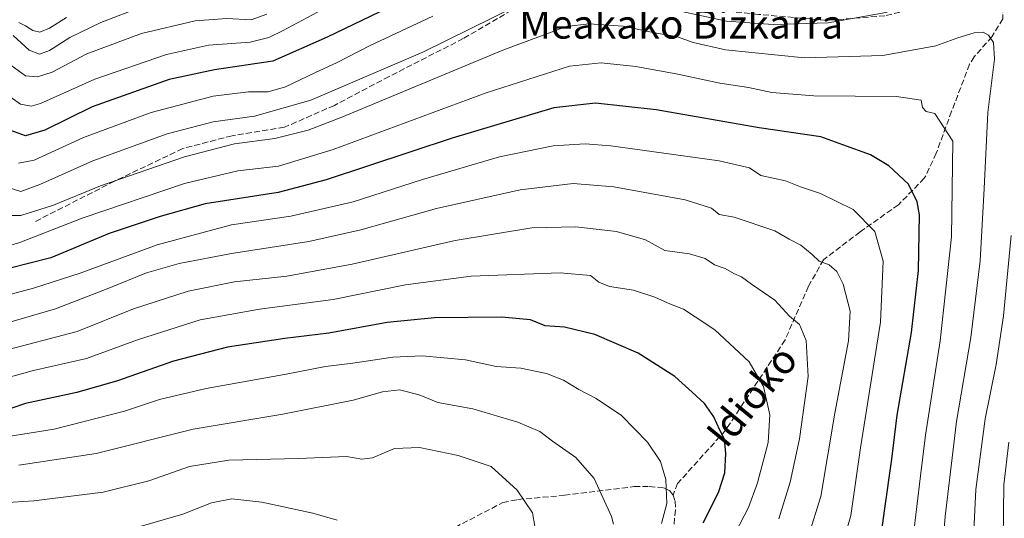
# Model space of a CAD drawing. Units: metres. Extents: x 589748 to 593197, y 4777605 to 4779964.
# Drawn here: x 591698 to 591973, y 4779552 to 4779691 of the extents above; entities that cross this region are included whole.
import ezdxf
from ezdxf.enums import TextEntityAlignment as Align

# ---------------------------------------------------------------- set-up
doc = ezdxf.new("R2010")
doc.units = ezdxf.units.M
doc.header["$MEASUREMENT"] = 0
doc.linetypes.add('DGN Style 3', pattern=[2.307223, 1.648017, -0.659207])
for name, color, linetype, lineweight in [('Curva de nivel maestra', 30, 'Continuous', 30), ('Curva de nivel normal', 30, 'Continuous', 0), ('Senda', 7, 'DGN Style 3', 0), ('Texto cartográfico', 7, 'Continuous', 0)]:
    doc.layers.add(name, color=color, linetype=linetype, lineweight=lineweight)
doc.styles.add('Style-Arial', font='txt')

msp = doc.modelspace()

# ---------------------------------------------------------------- linework, layer by layer
at = {"layer": 'Curva de nivel maestra', "color": 30, "linetype": 'Continuous', "lineweight": 30, "flags": 128}
for points, elevation in [([(591803.62, 4779695.3901), (591784.05, 4779685.9201), (591768.88, 4779679.2201), (591752.66, 4779676.8201), (591739.96, 4779674.1201), (591718.52, 4779666.4901), (591705.26, 4779659.9901), (591699.87, 4779658.4101), (591695.76, 4779659.8801)], 400), ([(591938.16, 4779542.7601), (591939.65, 4779553.7601), (591941.64, 4779568.1601), (591943.2, 4779580.3901), (591947.18, 4779603.4901), (591949.17, 4779620.7801), (591949.4, 4779636.3701), (591948.8, 4779639.9801), (591946.37, 4779644.9001), (591940.89, 4779650.0801), (591935.69, 4779653.0601), (591928.04, 4779655.9201), (591921.86, 4779658.1601), (591904.68, 4779660.6501), (591875.9, 4779665.6701), (591858.98, 4779667.5501), (591847.38, 4779666.1901), (591818.96, 4779657.8001), (591783.84, 4779646.1101), (591770.4, 4779642.5701), (591750.04, 4779639.4301), (591737.47, 4779635.9301), (591723.25, 4779631.1201), (591706.98, 4779624.3501), (591695.27, 4779621.3301)], 425), ([(591889.03, 4779550.3601), (591893.32, 4779558.8601), (591895.06, 4779564.3601), (591895.38, 4779569.7601), (591894.94, 4779573.7201), (591893.66, 4779576.2801), (591891.97, 4779580.0101), (591889.44, 4779583.7001), (591885.94, 4779586.8801), (591881.13, 4779591.2001), (591870.9, 4779597.7501), (591858.8, 4779602.9801), (591850.36, 4779605.0401), (591844.95, 4779605.3601), (591840.85, 4779607.0101), (591832.7, 4779607.8001), (591814.08, 4779607.5801), (591800.8, 4779606.3201), (591784.51, 4779603.3701), (591772.28, 4779601.8701), (591756.26, 4779599.4501), (591741.16, 4779595.5401), (591725.58, 4779590.0201), (591714.25, 4779586.7701), (591699.92, 4779583.6701), (591692.19, 4779581.0701)], 450)]:
    msp.add_lwpolyline(points, dxfattribs=dict(at, elevation=elevation))
at = {"layer": 'Curva de nivel normal', "color": 30, "linetype": 'Continuous', "lineweight": 0, "flags": 128}
for points, elevation in [([(591974.25, 4779711.28), (591965.63, 4779704.44), (591954.55, 4779698.13), (591939.98, 4779692.83), (591923.94, 4779689.95), (591908.56, 4779689.46), (591895.56, 4779690.45), (591880.89, 4779693.59), (591864.01, 4779698.82), (591855, 4779700.46), (591849.01, 4779699.58), (591836.99, 4779694.66), (591810.8, 4779681.8), (591779.5, 4779668.35), (591763.78, 4779663.94), (591752.25, 4779662.32), (591739.47, 4779659), (591718.68, 4779651.44), (591703.86, 4779644.8), (591698.61, 4779642.9), (591695.33, 4779643.9)], 410), ([(591791.13, 4779698.21), (591771.64, 4779687.7), (591767.78, 4779685.82), (591762.58, 4779684.6), (591750.99, 4779683.72), (591739.24, 4779681.11), (591719.25, 4779674.24), (591704.06, 4779667.44), (591701.48, 4779666.68), (591698.47, 4779667.24), (591693.42, 4779670.85)], 395), ([(591732.58, 4779694.5), (591720.92, 4779690.02), (591712.25, 4779685.84), (591706.59, 4779682.26), (591703.84, 4779681.18), (591700.93, 4779682.34), (591696.49, 4779686.43)], 385), ([(591767.24, 4779692.34), (591762.91, 4779690.75), (591756.08, 4779691.18), (591747.26, 4779690.49), (591732.26, 4779687.01), (591716.98, 4779681.26), (591707.33, 4779676.18), (591703.22, 4779674.84), (591699.88, 4779675.12), (591694.73, 4779678.9)], 390), ([(591813.57, 4779691.82), (591795.94, 4779683.55), (591786.72, 4779678.81), (591780.83, 4779676.13), (591772.44, 4779672.13), (591767.6, 4779670.72), (591762.14, 4779670.72), (591752.26, 4779669.48), (591734.98, 4779664.92), (591716.09, 4779657.99), (591702.31, 4779651.66), (591697.96, 4779650.76)], 405), ([(591698.02, 4779690.05), (591699.89, 4779689.16), (591701.92, 4779687.8), (591703.92, 4779687.35), (591706.59, 4779688.47), (591711.32, 4779691.47)], 380), ([(591954.96, 4779532.15), (591956.55, 4779552.19), (591959.77, 4779578.68), (591963.77, 4779602.08), (591966.36, 4779623.56), (591967.41, 4779643.72), (591968.46, 4779664.95), (591970.32, 4779679.81), (591970.1, 4779684.47), (591968.65, 4779686.5), (591967.14, 4779687.33), (591964.66, 4779687.14), (591960.1, 4779685.72), (591953.96, 4779683.52), (591939.21, 4779680.88), (591917.3, 4779680.16), (591895.22, 4779682.46), (591886.22, 4779684.48), (591881.56, 4779686.12), (591875.43, 4779687.16), (591866.72, 4779688.98), (591857.1, 4779689.69), (591850.9, 4779688.95), (591833.13, 4779682.34), (591788.15, 4779663.58), (591778.76, 4779660.02), (591769.47, 4779657.63), (591758.2, 4779656.13), (591744.29, 4779652.51), (591720.83, 4779644.44), (591707.74, 4779639.02), (591698.55, 4779636.14), (591694.05, 4779636.15)], 415), ([(591695.81, 4779627.9), (591698.28, 4779628.61), (591715.7, 4779635.4), (591744.3, 4779645.13), (591759.16, 4779648.64), (591770.52, 4779649.95), (591785.74, 4779654.56), (591828.48, 4779670.41), (591851.75, 4779677.81), (591860.57, 4779678.75), (591870.23, 4779677.74), (591882, 4779675.64), (591893.64, 4779673.11), (591901.64, 4779671.86), (591908.22, 4779670.47), (591919.89, 4779669.56), (591942.96, 4779669.42), (591949.91, 4779668.33), (591950.25, 4779666.32), (591951.26, 4779665.2), (591953.66, 4779664.66), (591958.69, 4779656.89), (591958.33, 4779630.2), (591955.16, 4779601.22), (591951.06, 4779574.88), (591949.72, 4779563.47), (591947.6, 4779546.42)], 420), ([(591926.82, 4779540.42), (591930.26, 4779552.4), (591932.94, 4779571.33), (591938.49, 4779606.39), (591939.31, 4779623.41), (591936.92, 4779631.72), (591930.88, 4779637.8), (591921.74, 4779642.27), (591916.15, 4779644.13), (591912.04, 4779645.88), (591905.1, 4779647.34), (591901.96, 4779649.48), (591893.49, 4779651.44), (591863.28, 4779655.65), (591856.09, 4779656.19), (591847.15, 4779655.66), (591832.15, 4779652.52), (591810.67, 4779646.23), (591791.37, 4779639.94), (591773.94, 4779635.95), (591757.41, 4779633.58), (591736.61, 4779628.01), (591715.16, 4779620.1), (591702.17, 4779615.92), (591694.85, 4779613.94)], 430), ([(591918.39, 4779546.75), (591921.85, 4779557.72), (591925.77, 4779580.95), (591929.6, 4779601.15), (591930.05, 4779609.5), (591928.11, 4779616.97), (591926.34, 4779620.53), (591924.18, 4779622.38), (591921.42, 4779623.44), (591919.45, 4779625.31), (591916.24, 4779627.93), (591913.04, 4779629.57), (591909, 4779631.85), (591897.71, 4779635.66), (591893.5, 4779636.42), (591891.38, 4779638.19), (591884.03, 4779640.59), (591864.11, 4779644.19), (591852.7, 4779645.14), (591837.94, 4779643.38), (591814.61, 4779638.13), (591793.49, 4779632.18), (591779, 4779628.94), (591757.41, 4779625.54), (591742.78, 4779622.76), (591733.69, 4779620.2), (591723.19, 4779615.91), (591708.29, 4779610.1), (591691.92, 4779605.33)], 435), ([(591910.12, 4779551.54), (591913.28, 4779561.76), (591915.94, 4779573.86), (591918.37, 4779591.23), (591917.8, 4779601.32), (591915.88, 4779605.73), (591913.13, 4779608.07), (591909.02, 4779612.55), (591902.54, 4779617.02), (591899.74, 4779619.08), (591897.54, 4779619.94), (591895.14, 4779621.33), (591892.22, 4779622.44), (591889.58, 4779624.17), (591885.17, 4779625.48), (591878.29, 4779626.42), (591872.89, 4779629.41), (591864.82, 4779631.66), (591853.52, 4779633.03), (591841.24, 4779632.76), (591819.77, 4779629.2), (591791.08, 4779622.55), (591772.86, 4779619.28), (591758.22, 4779617.62), (591745.29, 4779615.02), (591730.06, 4779610.11), (591714.34, 4779603.83), (591693.01, 4779598.17)], 440), ([(591963.97, 4779536.51), (591965.12, 4779559.71), (591967.72, 4779579.45), (591970.84, 4779594.62), (591972.82, 4779608.17), (591974.98, 4779630.56)], 410), ([(591897.96, 4779547.51), (591901.66, 4779554.66), (591904.23, 4779561.57), (591907.14, 4779572.76), (591907.65, 4779580.51), (591905.89, 4779588.43), (591901.88, 4779595.28), (591892.31, 4779604.26), (591886.75, 4779607.88), (591883.58, 4779610.04), (591879.89, 4779611.39), (591875.56, 4779613.42), (591869.56, 4779615.33), (591862.9, 4779616.33), (591859.9, 4779617.53), (591857.57, 4779619.41), (591849.11, 4779620.14), (591824.29, 4779619.2), (591805.95, 4779616.83), (591785.78, 4779612.75), (591765.18, 4779610), (591748.67, 4779607.03), (591731.18, 4779601.48), (591716.92, 4779596.24), (591702.1, 4779592.92), (591694.64, 4779590.83)], 445), ([(591877.44, 4779550.22), (591878.91, 4779555.77), (591878.65, 4779562.52), (591877.12, 4779567.54), (591873.5, 4779572.91), (591866.22, 4779580.3), (591859.12, 4779585.12), (591854.28, 4779587.64), (591850.07, 4779590.17), (591845.28, 4779592.07), (591838.15, 4779593.52), (591831.23, 4779594.05), (591822.67, 4779595.86), (591810.64, 4779596.98), (591802.42, 4779596.66), (591791.24, 4779594.97), (591783.63, 4779594.03), (591772.68, 4779591.89), (591750.35, 4779587.86), (591737.27, 4779584.77), (591727.53, 4779581.57), (591707.92, 4779576.51), (591687.99, 4779573.32)], 455), ([(591864.04, 4779550.02), (591863.41, 4779552.15), (591858.62, 4779562.71), (591853.49, 4779568.62), (591846.95, 4779573.19), (591843.41, 4779575.86), (591837.29, 4779578.5), (591824.75, 4779582.16), (591814.94, 4779583.96), (591809.74, 4779586.15), (591804.28, 4779587.51), (591799.57, 4779586.93), (591791.3, 4779584.61), (591771.74, 4779580.74), (591746.72, 4779576.57), (591719.6, 4779569.78), (591698.03, 4779566.52)], 460), ([(591690.61, 4779555.81), (591702.24, 4779556.48), (591721.58, 4779558.97), (591734.34, 4779562.14), (591745.64, 4779566.12), (591756.68, 4779567.91), (591776.13, 4779568.3), (591789.44, 4779568.91), (591793.77, 4779568.13), (591796.76, 4779568.57), (591802.92, 4779571.11), (591809.82, 4779571.38), (591820.66, 4779569.14), (591829.87, 4779566.06), (591837.09, 4779559.46), (591841.38, 4779553.16), (591842.07, 4779549.44)], 465), ([(591897.1576, 4779371.3466), (591897.3, 4779372.47), (591898.25, 4779377.65), (591899.74, 4779380.92), (591908.54, 4779392.66), (591913.56, 4779401.12), (591915.89, 4779403.96), (591918.56, 4779405.07), (591925.89, 4779413.03), (591941.16, 4779432.59), (591954.29, 4779447.78), (591961.04, 4779458.98), (591964.87, 4779472.42), (591970.87, 4779505.83), (591973.14, 4779526), (591973.06, 4779532.98), (591972.4, 4779536.98), (591972.74, 4779545.91), (591972.94, 4779560.99), (591974.38, 4779572.92)], 405), ([(591729.9, 4779548.78), (591743.83, 4779552.77), (591751.82, 4779556), (591757.49, 4779557.11), (591765.87, 4779556.14), (591780.09, 4779553.04), (591786.92, 4779551.1)], 470)]:
    msp.add_lwpolyline(points, dxfattribs=dict(at, elevation=elevation))
at = {"layer": 'Senda', "color": 7, "linetype": 'DGN Style 3', "lineweight": 0}
for points in [[(591972.5837, 4779706.0793, 411.0543), (591963.0587, 4779700.3643, 410.3985), (591952.8987, 4779695.0727, 410.5545), (591939.7751, 4779691.8975, 410.135), (591923.4769, 4779690.6275, 409.6638), (591904.4269, 4779692.3209, 408.7552), (591890.2453, 4779693.8025, 408.8777), (591870.3485, 4779699.9409, 409.1153), (591855.7433, 4779699.5175, 410.541), (591841.5617, 4779696.9775, 409.9736), (591822.0883, 4779685.5475, 410.6077), (591801.3451, 4779674.9641, 411.5762), (591786.1049, 4779666.9207, 412.4087), (591772.1349, 4779660.7825, 413.1821), (591757.5297, 4779658.4541, 413.5444), (591743.7715, 4779654.8557, 413.7608), (591724.7215, 4779645.7541, 415.533), (591702.7083, 4779634.5359, 417.1383)], [(591972.5837, 4779706.0793, 411.0543), (591972.6699, 4779691.1101, 413.9452), (591969.6301, 4779686.0801, 415.1092), (591964.6501, 4779680.4501, 417.0678), (591963.3901, 4779678.3801, 417.7294), (591958.3801, 4779665.2601, 420.2836), (591954.0701, 4779653.5401, 422.3107), (591951.1501, 4779647.2203, 423.8295), (591950.7441, 4779646.5745, 424.0108), (591943.5367, 4779639.1549, 427.1217), (591932.8211, 4779631.6143, 431.3994), (591922.6345, 4779623.8091, 435.195), (591918.4013, 4779616.4009, 437.8776), (591911.9189, 4779601.4515, 442.4973), (591895.2503, 4779576.1839, 450.1269), (591881.8887, 4779561.3673, 454.6964), (591880.6101, 4779558.1401, 455.1539)], [(591813.6201, 4779545.9401, 471.2074), (591833.1101, 4779556.0301, 466.6806), (591837.2901, 4779556.9001, 465.8341), (591850.3001, 4779558.0601, 462.9508), (591869.7501, 4779560.5001, 458.0684), (591873.9501, 4779560.5301, 457.0448), (591878.0801, 4779560.1201, 455.8715), (591879.6601, 4779559.3901, 455.4214), (591880.6101, 4779558.1401, 455.1539), (591881.2201, 4779556.3901, 454.9081), (591881.3201, 4779553.9801, 454.7677), (591880.8601, 4779549.7901, 454.311)]]:
    msp.add_polyline3d(points, dxfattribs=at)

# ---------------------------------------------------------------- texts
at = {"layer": 'Texto cartográfico', "color": 7, "linetype": 'Continuous', "lineweight": 0, "style": 'Style-Arial'}
msp.add_text('Meakako Bizkarra', height=8, dxfattribs=at).set_placement((591882.9009, 4779689.5502), align=Align.MIDDLE_CENTER)
msp.add_text('Idioko', height=8, rotation=50.534825, dxfattribs=at).set_placement((591902.5876, 4779585.8066), align=Align.MIDDLE_CENTER)

doc.saveas('drawing.dxf')
